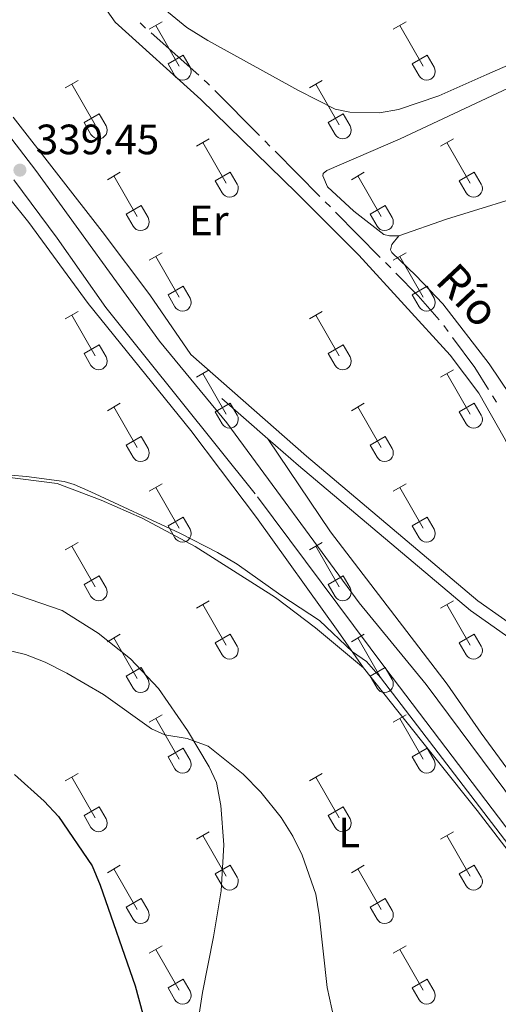
# Model space of a CAD drawing. Units: metres. Extents: x 614920 to 619424, y 643589 to 646633.
# Drawn here: x 617789 to 617902, y 645490 to 645723 of the extents above; entities that cross this region are included whole.
import ezdxf
from ezdxf.enums import TextEntityAlignment as Align

# ---------------------------------------------------------------- set-up
doc = ezdxf.new("R2010")
doc.units = ezdxf.units.M
doc.header["$MEASUREMENT"] = 0
doc.linetypes.add('DGN Style 3', pattern=[78.942486, 56.38749000000001, -22.554996])
for name, color, linetype, lineweight in [('Carátula', 7, 'Continuous', 5), ('Elementos auxiliares', 7, 'Continuous', 5), ('Entidades rústicas y varios', 7, 'Continuous', 5), ('Hidrografía', 7, 'Continuous', 5), ('Relieve y altimetría', 7, 'Continuous', 5), ('Textos de rotulación', 7, 'Continuous', 5), ('Viales y ferrocarril', 7, 'Continuous', 5)]:
    doc.layers.add(name, color=color, linetype=linetype, lineweight=lineweight)
doc.styles.add('Style-arial', font='arial.shx', dxfattribs={"bigfont": 'arialbig.shx'})
doc.styles.add('Style-Arial Narrow', font='txt')
doc.styles.add('Style-Times New Roman I 0.26180', font='txt', dxfattribs={"oblique": 15})

# ---------------------------------------------------------------- blocks, each defined once
blk = doc.blocks.new('5PATER_166')
at = {"layer": 'Relieve y altimetría', "linetype": 'Continuous', "lineweight": 0}
h = blk.add_hatch(color=250, dxfattribs=at)
edge = h.paths.add_edge_path(flags=16)
edge.add_ellipse((1.001171767711639e-08, 1.001171767711639e-08), major_axis=(-1.095731443231309, -1.11071070076283), ratio=0.9994222409660317, start_angle=0, end_angle=360)

msp = doc.modelspace()

# ---------------------------------------------------------------- linework, layer by layer
at = {"layer": 'Carátula', "color": 7, "linetype": 'Continuous', "lineweight": 0}
msp.add_3dface([(614969.4600000001, 643589.3870000001), (619423.848, 643662.993), (619374.7779999999, 646632.5989999999), (614920.3899999999, 646558.994)], dxfattribs=at)
at = {"layer": 'Elementos auxiliares', "color": 250, "linetype": 'Continuous', "lineweight": 0}
msp.add_3dface([(615820.55, 643997.54), (615782.8400000001, 646310.6399999999), (619236, 646367.73), (619274.8600000001, 644054.6200000001)], dxfattribs=at)
at = {"layer": 'Entidades rústicas y varios', "color": 32, "linetype": 'Continuous', "lineweight": 0}
for p, q in [((617819.5580000001, 645720.717), (617822.6030000001, 645722.4720000002)), ((617821.0830000001, 645721.592), (617826.608, 645712.0220000001)), ((617877.1810000001, 645720.717), (617880.226, 645722.4720000002)), ((617878.706, 645721.592), (617884.2309999999, 645712.0220000001)), ((617823.9880000001, 645712.5770000002), (617827.5279999999, 645714.6170000001)), ((617827.5279999999, 645714.6170000001), (617829.1780000001, 645711.767)), ((617881.611, 645712.5770000002), (617885.1510000001, 645714.6170000001)), ((617885.1510000001, 645714.6170000001), (617886.801, 645711.767)), ((617823.9880000001, 645712.5770000002), (617825.6229999999, 645709.747)), ((617881.611, 645712.5770000002), (617883.246, 645709.747)), ((617799.7350000001, 645706.872), (617802.7749999999, 645708.6270000001)), ((617801.2550000001, 645707.747), (617806.78, 645698.1769999999)), ((617857.358, 645706.872), (617860.398, 645708.6270000001)), ((617858.878, 645707.747), (617864.4029999999, 645698.1769999999)), ((617804.165, 645698.7320000001), (617807.7000000001, 645700.7720000001)), ((617807.7000000001, 645700.7720000001), (617809.3500000001, 645697.922)), ((617861.788, 645698.7320000001), (617865.3230000001, 645700.7720000001)), ((617865.3230000001, 645700.7720000001), (617866.973, 645697.922)), ((617804.165, 645698.7320000001), (617805.7949999999, 645695.902)), ((617861.788, 645698.7320000001), (617863.4180000002, 645695.902)), ((617830.6830000001, 645693.1000000001), (617833.7280000001, 645694.855)), ((617832.2080000001, 645693.9750000001), (617837.733, 645684.405)), ((617888.3060000001, 645693.1000000001), (617891.351, 645694.855)), ((617889.831, 645693.9750000001), (617895.3559999999, 645684.405)), ((617809.665, 645685.2000000001), (617812.7050000001, 645686.9600000001)), ((617835.1130000001, 645684.9600000001), (617838.6529999999, 645687)), ((617838.6529999999, 645687), (617840.3030000001, 645684.1499999999)), ((617867.288, 645685.2000000001), (617870.328, 645686.9600000001)), ((617892.736, 645684.9600000001), (617896.2760000001, 645687)), ((617896.2760000001, 645687), (617897.926, 645684.1499999999)), ((617811.1850000002, 645686.0800000001), (617816.7100000001, 645676.5050000001)), ((617835.1130000001, 645684.9600000001), (617836.7479999999, 645682.1300000001)), ((617868.8080000001, 645686.0800000001), (617874.3330000001, 645676.5050000001)), ((617892.736, 645684.9600000001), (617894.371, 645682.1300000001)), ((617814.095, 645677.065), (617817.635, 645679.105)), ((617817.635, 645679.105), (617819.28, 645676.25)), ((617871.7180000001, 645677.065), (617875.2579999999, 645679.105)), ((617875.2579999999, 645679.105), (617876.9029999999, 645676.25)), ((617814.095, 645677.065), (617815.7250000001, 645674.2350000001)), ((617871.7180000001, 645677.065), (617873.348, 645674.2350000001)), ((617819.5580000001, 645666.1699999999), (617822.6030000001, 645667.925)), ((617821.0830000001, 645667.0449999999), (617826.608, 645657.4750000001)), ((617877.1810000001, 645666.1699999999), (617880.226, 645667.925)), ((617878.706, 645667.0449999999), (617884.2309999999, 645657.4750000001)), ((617823.9880000001, 645658.03), (617827.5279999999, 645660.0700000002)), ((617827.5279999999, 645660.0700000002), (617829.1780000001, 645657.2200000001)), ((617881.611, 645658.03), (617885.1510000001, 645660.0700000002)), ((617885.1510000001, 645660.0700000002), (617886.801, 645657.2200000001)), ((617823.9880000001, 645658.03), (617825.6229999999, 645655.2000000001)), ((617881.611, 645658.03), (617883.246, 645655.2000000001)), ((617799.7350000001, 645652.3250000001), (617802.7749999999, 645654.0800000001)), ((617801.2550000001, 645653.2000000001), (617806.78, 645643.6300000001)), ((617857.358, 645652.3250000001), (617860.398, 645654.0800000001)), ((617858.878, 645653.2000000001), (617864.4029999999, 645643.6300000001)), ((617804.165, 645644.1850000002), (617807.7000000001, 645646.2250000001)), ((617807.7000000001, 645646.2250000001), (617809.3500000001, 645643.375)), ((617861.788, 645644.1850000002), (617865.3230000001, 645646.2250000001)), ((617865.3230000001, 645646.2250000001), (617866.973, 645643.375)), ((617804.165, 645644.1850000002), (617805.7949999999, 645641.355)), ((617861.788, 645644.1850000002), (617863.4180000002, 645641.355)), ((617830.6830000001, 645638.5530000001), (617833.7280000001, 645640.3080000001)), ((617888.3060000001, 645638.5530000001), (617891.351, 645640.3080000001)), ((617832.2080000001, 645639.4280000001), (617837.733, 645629.858)), ((617889.831, 645639.4280000001), (617895.3559999999, 645629.858)), ((617809.665, 645630.6529999999), (617812.7050000001, 645632.413)), ((617811.1850000002, 645631.5330000002), (617816.7100000001, 645621.9580000001)), ((617835.1130000001, 645630.413), (617838.6529999999, 645632.453)), ((617838.6529999999, 645632.453), (617840.3030000001, 645629.6030000001)), ((617867.288, 645630.6529999999), (617870.328, 645632.413)), ((617868.8080000001, 645631.5330000002), (617874.3330000001, 645621.9580000001)), ((617892.736, 645630.413), (617896.2760000001, 645632.453)), ((617896.2760000001, 645632.453), (617897.926, 645629.6030000001)), ((617835.1130000001, 645630.413), (617836.7479999999, 645627.5830000001)), ((617892.736, 645630.413), (617894.371, 645627.5830000001)), ((617814.095, 645622.5179999999), (617817.635, 645624.5580000001)), ((617817.635, 645624.5580000001), (617819.28, 645621.703)), ((617871.7180000001, 645622.5179999999), (617875.2579999999, 645624.5580000001)), ((617875.2579999999, 645624.5580000001), (617876.9029999999, 645621.703)), ((617814.095, 645622.5179999999), (617815.7250000001, 645619.6880000001)), ((617871.7180000001, 645622.5179999999), (617873.348, 645619.6880000001)), ((617819.5580000001, 645611.6229999999), (617822.6030000001, 645613.378)), ((617821.0830000001, 645612.4979999999), (617826.608, 645602.9280000001)), ((617877.1810000001, 645611.6229999999), (617880.226, 645613.378)), ((617878.706, 645612.4979999999), (617884.2309999999, 645602.9280000001)), ((617823.9880000001, 645603.483), (617827.5279999999, 645605.523)), ((617827.5279999999, 645605.523), (617829.1780000001, 645602.673)), ((617881.611, 645603.483), (617885.1510000001, 645605.523)), ((617885.1510000001, 645605.523), (617886.801, 645602.673)), ((617823.9880000001, 645603.483), (617825.6229999999, 645600.6529999999)), ((617881.611, 645603.483), (617883.246, 645600.6529999999)), ((617799.7350000001, 645597.7779999999), (617802.7749999999, 645599.5330000002)), ((617801.2550000001, 645598.6529999999), (617806.78, 645589.0830000001)), ((617857.358, 645597.7779999999), (617860.398, 645599.5330000002)), ((617858.878, 645598.6529999999), (617864.4029999999, 645589.0830000001)), ((617804.165, 645589.638), (617807.7000000001, 645591.6780000001)), ((617807.7000000001, 645591.6780000001), (617809.3500000001, 645588.828)), ((617861.788, 645589.638), (617865.3230000001, 645591.6780000001)), ((617865.3230000001, 645591.6780000001), (617866.973, 645588.828)), ((617804.165, 645589.638), (617805.7949999999, 645586.8080000001)), ((617861.788, 645589.638), (617863.4180000002, 645586.8080000001)), ((617830.6830000001, 645584.0060000002), (617833.7280000001, 645585.7609999999)), ((617832.2080000001, 645584.8810000002), (617837.733, 645575.311)), ((617888.3060000001, 645584.0060000002), (617891.351, 645585.7609999999)), ((617889.831, 645584.8810000002), (617895.3559999999, 645575.311)), ((617809.665, 645576.1059999999), (617812.7050000001, 645577.8659999999)), ((617835.1130000001, 645575.8659999999), (617838.6529999999, 645577.9060000001)), ((617838.6529999999, 645577.9060000001), (617840.3030000001, 645575.0560000001)), ((617867.288, 645576.1059999999), (617870.328, 645577.8659999999)), ((617892.736, 645575.8659999999), (617896.2760000001, 645577.9060000001)), ((617896.2760000001, 645577.9060000001), (617897.926, 645575.0560000001)), ((617811.1850000002, 645576.986), (617816.7100000001, 645567.4110000001)), ((617835.1130000001, 645575.8659999999), (617836.7479999999, 645573.0360000001)), ((617868.8080000001, 645576.986), (617874.3330000001, 645567.4110000001)), ((617892.736, 645575.8659999999), (617894.371, 645573.0360000001)), ((617814.095, 645567.9709999999), (617817.635, 645570.0109999999)), ((617817.635, 645570.0109999999), (617819.28, 645567.1560000001)), ((617871.7180000001, 645567.9709999999), (617875.2579999999, 645570.0109999999)), ((617875.2579999999, 645570.0109999999), (617876.9029999999, 645567.1560000001)), ((617814.095, 645567.9709999999), (617815.7250000001, 645565.1410000002)), ((617871.7180000001, 645567.9709999999), (617873.348, 645565.1410000002)), ((617819.5580000001, 645557.0760000001), (617822.6030000001, 645558.831)), ((617821.0830000001, 645557.9510000001), (617826.608, 645548.3810000002)), ((617877.1810000001, 645557.0760000001), (617880.226, 645558.831)), ((617878.706, 645557.9510000001), (617884.2309999999, 645548.3810000002)), ((617823.9880000001, 645548.936), (617827.5279999999, 645550.976)), ((617827.5279999999, 645550.976), (617829.1780000001, 645548.1259999999)), ((617881.611, 645548.936), (617885.1510000001, 645550.976)), ((617885.1510000001, 645550.976), (617886.801, 645548.1259999999)), ((617823.9880000001, 645548.936), (617825.6229999999, 645546.1059999999)), ((617881.611, 645548.936), (617883.246, 645546.1059999999)), ((617799.7350000001, 645543.2309999999), (617802.7749999999, 645544.986)), ((617857.358, 645543.2309999999), (617860.398, 645544.986)), ((617801.2550000001, 645544.1059999999), (617806.78, 645534.5360000001)), ((617858.878, 645544.1059999999), (617864.4029999999, 645534.5360000001)), ((617804.165, 645535.091), (617807.7000000001, 645537.1310000002)), ((617807.7000000001, 645537.1310000002), (617809.3500000001, 645534.2810000001)), ((617861.788, 645535.091), (617865.3230000001, 645537.1310000002)), ((617865.3230000001, 645537.1310000002), (617866.973, 645534.2810000001)), ((617804.165, 645535.091), (617805.7949999999, 645532.2609999999)), ((617861.788, 645535.091), (617863.4180000002, 645532.2609999999)), ((617830.6830000001, 645529.459), (617833.7280000001, 645531.2139999999)), ((617888.3060000001, 645529.459), (617891.351, 645531.2139999999)), ((617832.2080000001, 645530.334), (617837.733, 645520.7640000001)), ((617889.831, 645530.334), (617895.3559999999, 645520.7640000001)), ((617809.665, 645521.5590000001), (617812.7050000001, 645523.3189999999)), ((617811.1850000002, 645522.439), (617816.7100000001, 645512.8640000002)), ((617835.1130000001, 645521.3189999999), (617838.6529999999, 645523.3589999999)), ((617838.6529999999, 645523.3589999999), (617840.3030000001, 645520.5090000001)), ((617867.288, 645521.5590000001), (617870.328, 645523.3189999999)), ((617868.8080000001, 645522.439), (617874.3330000001, 645512.8640000002)), ((617892.736, 645521.3189999999), (617896.2760000001, 645523.3589999999)), ((617896.2760000001, 645523.3589999999), (617897.926, 645520.5090000001)), ((617835.1130000001, 645521.3189999999), (617836.7479999999, 645518.4890000002)), ((617892.736, 645521.3189999999), (617894.371, 645518.4890000002)), ((617814.095, 645513.4240000001), (617817.635, 645515.4639999999)), ((617817.635, 645515.4639999999), (617819.28, 645512.6089999999)), ((617871.7180000001, 645513.4240000001), (617875.2579999999, 645515.4639999999)), ((617875.2579999999, 645515.4639999999), (617876.9029999999, 645512.6089999999)), ((617814.095, 645513.4240000001), (617815.7250000001, 645510.594)), ((617871.7180000001, 645513.4240000001), (617873.348, 645510.594)), ((617819.5580000001, 645502.5290000001), (617822.6030000001, 645504.284)), ((617821.0830000001, 645503.4040000001), (617826.608, 645493.834)), ((617877.1810000001, 645502.5290000001), (617880.226, 645504.284)), ((617878.706, 645503.4040000001), (617884.2309999999, 645493.834)), ((617823.9880000001, 645494.3890000001), (617827.5279999999, 645496.429)), ((617827.5279999999, 645496.429), (617829.1780000001, 645493.5789999999)), ((617881.611, 645494.3890000001), (617885.1510000001, 645496.429)), ((617885.1510000001, 645496.429), (617886.801, 645493.5789999999)), ((617823.9880000001, 645494.3890000001), (617825.6229999999, 645491.5590000001)), ((617881.611, 645494.3890000001), (617883.246, 645491.5590000001))]:
    msp.add_line(p, q, dxfattribs=at)
at = {"layer": 'Entidades rústicas y varios', "color": 92, "linetype": 'Continuous', "lineweight": 0}
for points in [[(617786.6570000001, 645772.263, 339.452), (617791.2420000001, 645763.3319999999, 339.1260000000001), (617800.226, 645741.0360000001, 338.754), (617804.47, 645732.3970000001, 338.707), (617811.5290000001, 645722.429, 338.661), (617831.7250000001, 645704.1610000001, 338.6140000000001), (617854.4080000002, 645682.027, 338.475), (617869.0320000001, 645667.3489999999, 338.335), (617890.5860000001, 645643.744, 338.382), (617897.3670000001, 645634.8130000001, 338.242), (617903.3559999999, 645624.2679999999, 338.335), (617911.1699999999, 645609.436, 338.149), (617919.524, 645595.618, 338.056), (617928.1390000001, 645583.9639999999, 337.963), (617949.7660000002, 645556.115, 337.637), (617960.9610000001, 645543.7609999999, 337.544), (617961.699, 645541.9870000001, 337.544), (617961.6020000001, 645538.5460000001, 337.878)], [(617927.8829999999, 645722.9880000001, 336.38), (617927.861, 645722.094, 336.38), (617926.7649999999, 645720.8840000001, 336.38), (617910.0789999999, 645714.788, 336.1480000000001), (617899.29, 645710.023, 336.1480000000001), (617887.946, 645704.9880000001, 336.5660000000001), (617878.396, 645701.77, 336.799), (617873.9040000001, 645701.023, 336.799), (617866.9029999999, 645701.1259999999, 336.799), (617863.4269999999, 645701.885, 336.799), (617854.7890000001, 645706.2409999999, 336.892), (617833.3640000002, 645718.047, 336.985), (617828.396, 645721.163, 336.985), (617822.3910000002, 645726.0860000001, 336.985)], [(617878.463, 645671.949, 336.706), (617876.3030000001, 645671.949, 336.706), (617874.9199999999, 645672.298, 336.706), (617867.8630000001, 645677.798, 336.799), (617861.6580000002, 645683.537, 337.311), (617860.534, 645686.1229999999, 337.171), (617860.5989999999, 645686.646, 337.171), (617861.5179999999, 645687.369, 337.264), (617878.814, 645694.815, 337.032), (617906.8080000001, 645707.9920000001, 336.659), (617917.5020000001, 645711.8260000001, 336.473), (617930.9099999999, 645715.8540000002, 336.194), (617942.565, 645717.9169999999, 336.055), (617954.9160000001, 645718.5020000001, 335.962), (617963.2590000001, 645718.3100000002, 335.915), (617968.23, 645717.1669999999, 335.915), (617973.2000000001, 645713.939, 335.915), (617978.449, 645707.5140000001, 336.008), (617978.967, 645705.513, 336.008)], [(617978.967, 645705.513, 336.008), (617983.098, 645703.4240000001, 336.194), (617987.4500000001, 645699.3289999999, 336.473), (617990.75, 645693.6529999999, 336.473), (617996.814, 645678.79, 336.5660000000001), (617999.1669999999, 645671.868, 336.799), (617998.9990000001, 645670.7860000001, 336.799), (617980.929, 645669.358, 336.799), (617967.0310000001, 645665.6560000001, 336.892), (617953.2139999999, 645659.4240000001, 336.892), (617936.9140000001, 645650.3940000001, 336.705), (617921.615, 645641.53, 336.659), (617909.5330000002, 645633.9870000001, 336.659), (617907.9070000001, 645633.2890000001, 336.659), (617906.6440000001, 645633.119, 336.659), (617904.8759999999, 645634.2050000001, 336.659), (617899.794, 645641.75, 336.659), (617888.865, 645655.896, 336.659), (617882.5330000002, 645662.5630000001, 336.799), (617876.8180000001, 645667.9739999999, 336.985), (617876.5460000001, 645668.6030000001, 336.985), (617876.8600000001, 645669.8740000001, 336.985), (617878.463, 645671.949, 336.706)], [(617978.967, 645705.513, 336.008), (617978.493, 645704.946, 336.055), (617956.6910000001, 645697.571, 336.38), (617912.1930000001, 645682.8430000001, 336.334), (617889.7509999999, 645675.8670000001, 336.613), (617878.463, 645671.949, 336.706)], [(617829.338, 645643.9180000002, 338.1960000000001), (617819.713, 645657.9739999999, 338.6140000000001), (617808.4720000001, 645672.9340000001, 338.707), (617787.456, 645699.9369999999, 338.987)], [(617703.538, 645649.425, 340.077), (617707.2609999999, 645651.574, 339.983), (617716.8759999999, 645655.351, 339.89), (617733.358, 645660.3250000001, 339.704), (617748.4580000001, 645665.574, 339.5180000000001), (617764.912, 645672.1869999999, 339.2850000000001), (617784.524, 645681.3489999999, 339.2390000000001), (617785.4180000002, 645681.2890000001, 339.2390000000001), (617786.3530000001, 645681.0449999999, 339.2390000000001), (617791.1470000001, 645675.0959999999, 339.332), (617805.1030000001, 645655.939, 339.146), (617829.3729999999, 645625.939, 339.0060000000001), (617836.3829999999, 645616.7150000001, 339.0060000000001), (617844.8790000001, 645605.4680000001, 339.146), (617864.182, 645578.548, 339.611), (617870.176, 645569.9010000001, 340.3090000000001)], [(617847.5580000001, 645624.0290000001, 338.277), (617862.382, 645602.02, 338.788), (617889.882, 645566.044, 338.835), (617897.899, 645554.5290000001, 339.068), (617907.4310000001, 645541.55, 339.1140000000001), (617940.4299999999, 645499.7490000001, 339.207), (617943.72, 645496.79, 339.161), (617945.456, 645495.662, 338.978)], [(617725.956, 645604.8700000001, 341.24), (617742.8540000002, 645609.4790000002, 340.96), (617754.4280000001, 645611.912, 340.8210000000001), (617771.807, 645614.52, 340.448), (617784.865, 645615.0800000001, 340.169), (617797.8119999999, 645613.4790000002, 340.076), (617808.1930000001, 645609.5619999999, 340.076), (617817.872, 645605.2609999999, 340.169), (617830.385, 645598.5889999999, 340.216), (617849.3940000001, 645586.5549999999, 340.402), (617858.788, 645579.382, 340.355), (617870.176, 645569.9010000001, 340.3090000000001)], [(617830.297, 645481.4979999999, 348.592), (617832.105, 645493.257, 348.2200000000001), (617834.746, 645506.371, 347.568), (617836.5310000001, 645517.3100000002, 346.87), (617837.1270000001, 645528.118, 346.498), (617836.4820000001, 645537.4140000001, 345.986), (617835.4580000001, 645542.8319999999, 345.567), (617833.682, 645546.5249999999, 345.242), (617828.6200000001, 645555.1130000001, 344.962), (617821.747, 645565.047, 344.497), (617815.111, 645572.081, 344.125), (617807.523, 645578.1300000001, 343.985), (617799.017, 645583.4569999999, 343.659), (617786.432, 645587.8200000002, 343.52)], [(617870.176, 645569.9010000001, 340.3090000000001), (617878.2820000001, 645559.6910000001, 340.8210000000001), (617896.966, 645536.2220000002, 340.3090000000001), (617916.351, 645511.0149999999, 339.983), (617923.834, 645500.2350000001, 339.937), (617925.8119999999, 645495.615, 339.937), (617925.7150000001, 645492.635, 339.983), (617924.821, 645490.4979999999, 340.0300000000001), (617922.0719999999, 645487.956, 340.3090000000001)]]:
    msp.add_polyline3d(points, dxfattribs=at)
at = {"layer": 'Entidades rústicas y varios', "color": 32, "linetype": 'Continuous', "lineweight": 0}
for centre, radius in [((617827.4100037878, 645710.7412985796), 2.043241192273062), ((617885.0330037877, 645710.7412985796), 2.043241192273062), ((617807.583003788, 645696.8972985802), 2.043241192273062), ((617865.2060037879, 645696.8972985802), 2.043241192273062), ((617838.5350037878, 645683.1252985799), 2.043241192273061), ((617896.1580037877, 645683.1252985799), 2.043241192273061), ((617817.5140037884, 645675.2282985807), 2.043241192273063), ((617875.1370037883, 645675.2282985807), 2.043241192273063), ((617827.4100037878, 645656.1942985796), 2.043241192273062), ((617885.0330037877, 645656.1942985796), 2.043241192273062), ((617807.583003788, 645642.35029858), 2.043241192273062), ((617865.2060037879, 645642.35029858), 2.043241192273062), ((617838.5350037878, 645628.5782985799), 2.043241192273061), ((617896.1580037877, 645628.5782985799), 2.043241192273061), ((617817.5140037884, 645620.6812985807), 2.043241192273063), ((617875.1370037883, 645620.6812985807), 2.043241192273063), ((617827.4100037878, 645601.6472985798), 2.043241192273062), ((617885.0330037877, 645601.6472985798), 2.043241192273062), ((617807.583003788, 645587.80329858), 2.043241192273062), ((617865.2060037879, 645587.80329858), 2.043241192273062), ((617838.5350037878, 645574.0312985799), 2.043241192273061), ((617896.1580037877, 645574.0312985799), 2.043241192273061), ((617817.5140037884, 645566.1342985808), 2.043241192273063), ((617875.1370037883, 645566.1342985808), 2.043241192273063), ((617827.4100037878, 645547.1002985798), 2.043241192273062), ((617885.0330037877, 645547.1002985798), 2.043241192273062), ((617807.583003788, 645533.25629858), 2.043241192273062), ((617865.2060037879, 645533.25629858), 2.043241192273062), ((617838.5350037878, 645519.4842985799), 2.043241192273061), ((617896.1580037877, 645519.4842985799), 2.043241192273061), ((617817.5140037884, 645511.5872985807), 2.043241192273063), ((617875.1370037883, 645511.5872985807), 2.043241192273063), ((617827.4100037878, 645492.5532985798), 2.043241192273062), ((617885.0330037877, 645492.5532985798), 2.043241192273062)]:
    msp.add_arc(centre, radius, 209.1684861111111, 29.9993388888889, dxfattribs=at)
at = {"layer": 'Hidrografía', "color": 5, "linetype": 'Continuous', "lineweight": 0}
for p, q in [((617820.0147386501, 645719.8589204103, 337.399), (617831.223686459, 645709.8909974061, 337.399)), ((617835.0410261615, 645706.2906122541, 337.3894099117758), (617845.596925468, 645695.6337137702, 337.330210814175)), ((617846.8284470538, 645694.3904089469, 337.3233042527882), (617848.0599686394, 645693.147104124, 337.3163976914015)), ((617849.2914902251, 645691.9037993008, 337.3094911300147), (617859.8473895316, 645681.2469008168, 337.2502920324138)), ((617861.0789111173, 645680.0035959936, 337.2433854710271), (617862.310432703, 645678.7602911703, 337.2364789096403)), ((617863.5419542888, 645677.5169863473, 337.2295723482535), (617874.0978535952, 645666.8600878632, 337.1703732506527)), ((617875.329375181, 645665.6167830402, 337.1634666892659), (617876.5608967666, 645664.3734782168, 337.1565601278792)), ((617889.0774795249, 645650.7703593539, 337.027), (617890.11854564, 645649.3637032679, 337.027)), ((617900.6111326304, 645634.1441197325, 337.027), (617901.5381643376, 645632.6598312791, 337.027))]:
    msp.add_line(p, q, dxfattribs=at)
at = {"layer": 'Hidrografía', "color": 5, "linetype": 'Continuous', "lineweight": 0, "extrusion": (-0.06103829750115466, -0.06863767815094372, 0.9957726624969216), "elevation": -81695.4210134836, "flags": 128}
msp.add_lwpolyline([(32571.60039647244, 889337.2081674652), (32572.52724361885, 889337.1362173103), (32573.34760796005, 889337.1362173103)], dxfattribs=at)
at = {"layer": 'Hidrografía', "color": 5, "linetype": 'Continuous', "lineweight": 0, "extrusion": (-0.04138121193335174, -0.04653324918886897, 0.998059242740056), "elevation": -55276.83987746983, "flags": 128}
msp.add_lwpolyline([(32591.84784344316, 891369.2582917525), (32592.91788539977, 891369.2582917525), (32593.59647647943, 891369.2151978175)], dxfattribs=at)
at = {"layer": 'Hidrografía', "color": 5, "linetype": 'Continuous', "lineweight": 0, "extrusion": (-0.06666491035642977, -0.07156147470926683, 0.9952058807425749), "elevation": -87059.84008548787, "flags": 128}
msp.add_lwpolyline([(11995.35660602606, 889342.8210556118), (12002.86417315429, 889342.5178559871), (12010.3053305319, 889341.6968460225)], dxfattribs=at)
at = {"layer": 'Hidrografía', "color": 5, "linetype": 'Continuous', "lineweight": 0, "elevation": 337.027, "flags": 128}
msp.add_lwpolyline([(617891.1596117552, 645647.9570471819), (617896.4410000001, 645640.821), (617899.6841009231, 645635.6284081861)], dxfattribs=at)
at = {"layer": 'Relieve y altimetría', "color": 30, "linetype": 'Continuous', "lineweight": 0, "flags": 128}
for points, elevation in [([(617779.3899999999, 645616.078), (617790.5419999999, 645615.0860000001), (617799.4770000001, 645613.922), (617801.807, 645613.246), (617805.746, 645611.527), (617826.8, 645601.7640000001), (617835.6880000001, 645597.182), (617840.3300000001, 645594.4010000001), (617850.621, 645587.0580000001), (617859.733, 645581.1089999999), (617867.5220000001, 645573.7290000002), (617870.8740000001, 645571.44), (617874.172, 645567.676), (617911.1359999999, 645519.315), (617924.7280000001, 645499.831), (617925.9569999999, 645495.496), (617926.0850000001, 645492.371), (617925.0889999999, 645489.7110000001)], 340), ([(617779.5770000002, 645575.69), (617790.3100000002, 645573.0460000001), (617794.9870000001, 645571.28), (617800.1020000001, 645568.7080000001), (617808.7320000001, 645563.655), (617820.0600000002, 645555.537), (617823.213, 645554.1030000001), (617828.4770000001, 645553.2239999999), (617833.4600000001, 645551.412), (617841.7180000001, 645544.7919999999), (617845.9350000002, 645540.5830000001), (617850.6780000001, 645534.5680000001), (617853.446, 645530.2000000001), (617855.638, 645525.7050000001), (617858.8570000001, 645516.517), (617859.6950000002, 645511.5870000002), (617861.5560000001, 645494.4780000001), (617864.896, 645479.315)], 345)]:
    msp.add_lwpolyline(points, dxfattribs=dict(at, elevation=elevation))
at = {"layer": 'Relieve y altimetría', "color": 30, "linetype": 'Continuous', "lineweight": 30, "elevation": 350, "flags": 128}
msp.add_lwpolyline([(617787.7290000002, 645544.703), (617794.7239999999, 645538.4569999999), (617798.1499999999, 645534.815), (617806.0819999999, 645523.2020000002), (617808.0060000002, 645518.594), (617816.2139999999, 645494.821), (617819.037, 645484.371)], dxfattribs=at)
at = {"layer": 'Viales y ferrocarril', "color": 250, "linetype": 'DGN Style 3', "lineweight": 0, "extrusion": (-0.004217350865203983, 0.003684229398042679, 0.9999843200797812), "elevation": 111.2187902727196, "flags": 128}
msp.add_lwpolyline([(617843.4900102066, 645628.0009901002), (617832.5967654722, 645637.5170546838)], dxfattribs=at)
at = {"layer": 'Viales y ferrocarril', "color": 250, "linetype": 'Continuous', "lineweight": 0}
for points in [[(617940.0290000001, 645493, 338.839), (617938.9550000001, 645494.142, 338.927), (617931.993, 645503.842, 339.4650000000001), (617919.53, 645519.4839999999, 339.598), (617884.9180000002, 645565.956, 339.709), (617869.094, 645585.3130000001, 339.721), (617837.8559999999, 645627.7749999999, 339.606), (617821.9909999999, 645647.098, 339.661), (617792.7579999999, 645687.3770000001, 339.412), (617757.121, 645733.9169999999, 340.014)], [(617961.6020000001, 645538.5460000001, 337.878), (617947.6930000001, 645551.054, 337.823), (617936.2270000001, 645559.6429999999, 337.823), (617919.4950000001, 645570.047, 337.81), (617897.1599999999, 645585.7280000001, 337.8570000000001), (617856.6680000002, 645619.9210000001, 338.331), (617829.338, 645643.9180000002, 338.1960000000001)]]:
    msp.add_polyline3d(points, dxfattribs=at)
at = {"layer": 'Viales y ferrocarril', "color": 250, "linetype": 'DGN Style 3', "lineweight": 0}
for points in [[(617787.5989999999, 645685.1610000001, 339.4700000000001), (617797.787, 645671.3700000001, 339.346), (617809.27, 645654.993, 339.641), (617845.092, 645610.3049999999, 339.728), (617875.378, 645569.6880000001, 339.718), (617905.27, 645530.4169999999, 339.6720000000001), (617925.801, 645505.415, 339.528), (617929.3640000002, 645500.4369999999, 339.439), (617931.0009999999, 645496.1830000001, 339.346), (617930.956, 645494.4330000001, 339.346), (617930.798, 645492.8289999999, 339.346), (617929.7520000001, 645490.838, 339.346), (617927.199, 645487.7779999999, 339.346), (617920.094, 645483.1130000001, 339.6720000000001), (617902.473, 645473.7849999999, 341.36), (617877.5600000002, 645462.388, 344.325), (617860.192, 645454.7919999999, 345.255), (617846.7590000001, 645448.2520000001, 346.629), (617820.0360000001, 645438.7239999999, 349.443), (617806.2649999999, 645434.1300000001, 351.5370000000001), (617796.75, 645431.3100000002, 352.738), (617782.655, 645427.99, 354.236)], [(617945.456, 645495.662, 338.978), (617949.561, 645498.5020000001, 338.932), (617962.3999999999, 645508.544, 338.786), (617969.132, 645512.8829999999, 338.632), (617974.807, 645514.7290000002, 338.399), (617979.6780000001, 645515.6850000002, 337.94), (617977.4070000001, 645517.395, 337.87), (617971.6440000001, 645523.2690000001, 337.87), (617965.2139999999, 645530.9299999999, 337.915), (617961.358, 645534.8700000001, 337.885), (617945.8520000001, 645548.8130000001, 337.823), (617934.5900000001, 645557.2490000001, 337.823), (617917.896, 645567.6290000001, 337.81), (617895.3890000001, 645583.4310000001, 337.8570000000001), (617854.777, 645617.7250000001, 338.331), (617847.5580000001, 645624.0290000001, 338.277)]]:
    msp.add_polyline3d(points, dxfattribs=at)

# ---------------------------------------------------------------- block references
at = {"layer": 'Relieve y altimetría', "color": 250, "linetype": 'Continuous', "lineweight": 0}
msp.add_blockref('5PATER_166', (617789.0249999999, 645687.459, 339.449), dxfattribs=at)

# ---------------------------------------------------------------- texts
at = {"layer": 'Entidades rústicas y varios', "color": 92, "linetype": 'Continuous', "lineweight": 0, "style": 'Style-Arial Narrow'}
for s, p in [('Er', (617833.6238385229, 645675.5860010001, 338.575)), ('L', (617866.7861597835, 645531.047001, 343.592))]:
    msp.add_text(s, height=7.000002000000001, dxfattribs=at).set_placement(p, align=Align.MIDDLE_CENTER)
at = {"layer": 'Textos de rotulación', "color": 250, "linetype": 'Continuous', "lineweight": 0, "style": 'Style-arial'}
msp.add_text('339.45', height=7.000002000000001, dxfattribs=at).set_placement((617792.7749999999, 645691.209, 339.449))
at = {"layer": 'Textos de rotulación', "color": 5, "linetype": 'Continuous', "lineweight": 0, "style": 'Style-Times New Roman I 0.26180', "oblique": 15}
msp.add_text('Río', height=7.499993999999999, rotation=313.1070888681006, dxfattribs=at).set_placement((617886.7949999999, 645661.0430000002, 337.12))

doc.saveas('drawing.dxf')
